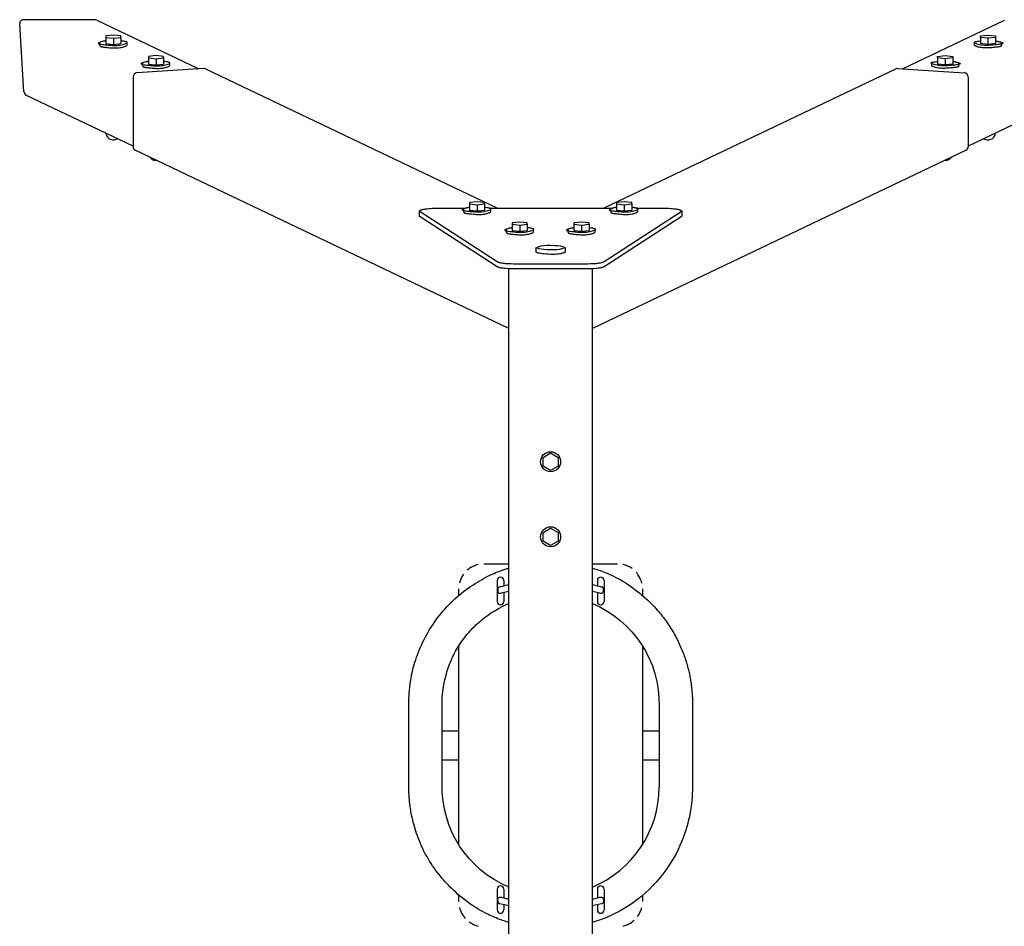
# Model space of a CAD drawing. Extents: x 3458 to 10914, y 4537 to 7248.
# Drawn here: x 6978 to 8158, y 5245 to 6332 of the extents above; entities that cross this region are included whole.
import ezdxf

# ---------------------------------------------------------------- set-up
doc = ezdxf.new("R2010")
doc.units = 0
doc.layers.add('PICOLOMINI', color=7, linetype='Continuous')

msp = doc.modelspace()

# ---------------------------------------------------------------- linework, layer by layer
at = {"layer": 'PICOLOMINI'}
for p, q in [((6983, 6245.9), (6977.9, 6327.2)), ((6982.9, 6332.3), (7068, 6332.3)), ((7070.5, 6331.7), (7192.6, 6273.4)), ((8035.6, 6273.4), (8157.8, 6331.7)), ((7090.1, 6313.6), (7081.1, 6312.7)), ((7081.1, 6312.7), (7081.1, 6310.9)), ((7099.2, 6312.7), (7090.1, 6313.6)), ((7099.2, 6310.9), (7099.2, 6312.7)), ((8129.1, 6312.7), (8138.2, 6313.6)), ((8129.1, 6310.9), (8129.1, 6312.7)), ((8138.2, 6313.6), (8147.2, 6312.7)), ((8147.2, 6312.7), (8147.2, 6310.9)), ((7074.1, 6301.5), (7074.1, 6304.4)), ((7081.1, 6310.9), (7081.1, 6303.5)), ((7081.1, 6310.9), (7090.1, 6310)), ((7081.1, 6303.5), (7090.1, 6302.6)), ((7090.1, 6310), (7099.2, 6310.9)), ((7090.1, 6310), (7090.1, 6302.6)), ((7090.1, 6302.6), (7099.2, 6303.5)), ((7099.2, 6310.9), (7099.2, 6303.5)), ((7106.1, 6304.4), (7106.1, 6301.5)), ((8122.2, 6301.5), (8122.2, 6304.4)), ((8129.1, 6310.9), (8129.1, 6303.5)), ((8138.2, 6310), (8129.1, 6310.9)), ((8138.2, 6302.6), (8129.1, 6303.5)), ((8147.2, 6310.9), (8138.2, 6310)), ((8138.2, 6310), (8138.2, 6302.6)), ((8147.2, 6303.5), (8138.2, 6302.6)), ((8147.2, 6310.9), (8147.2, 6303.5)), ((8154.2, 6304.4), (8154.2, 6301.5)), ((7141.3, 6289.2), (7132.3, 6288.3)), ((7150.4, 6288.3), (7141.3, 6289.2)), ((8077.9, 6288.3), (8087, 6289.2)), ((8087, 6289.2), (8096, 6288.3)), ((7125.3, 6277), (7125.3, 6280)), ((7132.3, 6288.3), (7132.3, 6286.5)), ((7132.3, 6286.5), (7132.3, 6279.1)), ((7132.3, 6286.5), (7141.3, 6285.5)), ((7132.3, 6279.1), (7141.3, 6278.2)), ((7141.3, 6285.5), (7150.4, 6286.5)), ((7141.3, 6285.5), (7141.3, 6278.2)), ((7141.3, 6278.2), (7150.4, 6279.1)), ((7150.4, 6286.5), (7150.4, 6288.3)), ((7150.4, 6286.5), (7150.4, 6279.1)), ((7157.3, 6279.9), (7157.3, 6277)), ((8071, 6277), (8071, 6279.9)), ((8077.9, 6286.5), (8077.9, 6288.3)), ((8077.9, 6286.5), (8077.9, 6279.1)), ((8087, 6285.5), (8077.9, 6286.5)), ((8087, 6278.2), (8077.9, 6279.1)), ((8096, 6286.5), (8087, 6285.5)), ((8087, 6285.5), (8087, 6278.2)), ((8096, 6279.1), (8087, 6278.2)), ((8096, 6288.3), (8096, 6286.5)), ((8096, 6286.5), (8096, 6279.1)), ((8103, 6280), (8103, 6277)), ((7198.3, 6273.8), (7118.5, 6268.7)), ((7200.5, 6273.4), (7550.6, 6106.2)), ((7677.6, 6106.2), (8027.8, 6273.4)), ((8029.9, 6273.8), (8109.8, 6268.7)), ((7113.8, 6263.5), (7113.8, 6179.8)), ((8114.5, 6263.5), (8114.5, 6179.8)), ((7113.8, 6180.6), (6986.2, 6241.4)), ((8242.1, 6241.4), (8114.5, 6180.6)), ((7564.1, 5961.8), (7116.3, 6175.6)), ((8111.9, 6175.6), (7664.1, 5961.8)), ((7526, 6114), (7516.9, 6113.1)), ((7516.9, 6113.1), (7516.9, 6111.3)), ((7535, 6113.1), (7526, 6114)), ((7535, 6111.3), (7535, 6113.1)), ((7702.3, 6114), (7693.2, 6113.1)), ((7693.2, 6113.1), (7693.2, 6111.3)), ((7711.3, 6113.1), (7702.3, 6114)), ((7711.3, 6111.3), (7711.3, 6113.1)), ((7456.9, 6096.8), (7456.9, 6102.7)), ((7510, 6101.9), (7510, 6104.8)), ((7516.9, 6111.3), (7516.9, 6103.9)), ((7516.9, 6111.3), (7526, 6110.4)), ((7516.9, 6103.9), (7526, 6103)), ((7526, 6110.4), (7535, 6111.3)), ((7526, 6110.4), (7526, 6103)), ((7526, 6103), (7535, 6103.9)), ((7535, 6111.3), (7535, 6103.9)), ((7539.9, 6106.2), (7688.3, 6106.2)), ((7542, 6104.8), (7542, 6101.9)), ((7686.3, 6101.9), (7686.3, 6104.8)), ((7693.2, 6111.3), (7693.2, 6103.9)), ((7693.2, 6111.3), (7702.3, 6110.4)), ((7693.2, 6103.9), (7702.3, 6103)), ((7702.3, 6110.4), (7711.3, 6111.3)), ((7702.3, 6110.4), (7702.3, 6103)), ((7702.3, 6103), (7711.3, 6103.9)), ((7711.3, 6111.3), (7711.3, 6103.9)), ((7718.3, 6104.8), (7718.3, 6101.9)), ((7771.3, 6102.7), (7771.3, 6096.8)), ((7577.2, 6089.6), (7568.1, 6088.7)), ((7568.1, 6088.7), (7568.1, 6086.9)), ((7586.2, 6088.7), (7577.2, 6089.6)), ((7586.2, 6086.9), (7586.2, 6088.7)), ((7651.1, 6089.6), (7642, 6088.7)), ((7642, 6088.7), (7642, 6086.9)), ((7660.1, 6088.7), (7651.1, 6089.6)), ((7660.1, 6086.9), (7660.1, 6088.7)), ((7561.2, 6077.4), (7561.2, 6080.4)), ((7568.1, 6086.9), (7568.1, 6079.5)), ((7568.1, 6086.9), (7577.2, 6086)), ((7568.1, 6079.5), (7577.2, 6078.6)), ((7577.2, 6086), (7586.2, 6086.9)), ((7577.2, 6086), (7577.2, 6078.6)), ((7577.2, 6078.6), (7586.2, 6079.5)), ((7586.2, 6086.9), (7586.2, 6079.5)), ((7593.2, 6080.3), (7593.2, 6077.4)), ((7635.1, 6077.4), (7635.1, 6080.4)), ((7642, 6086.9), (7642, 6079.5)), ((7642, 6086.9), (7651.1, 6086)), ((7642, 6079.5), (7651.1, 6078.6)), ((7651.1, 6086), (7660.1, 6086.9)), ((7651.1, 6086), (7651.1, 6078.6)), ((7651.1, 6078.6), (7660.1, 6079.5)), ((7660.1, 6086.9), (7660.1, 6079.5)), ((7667.1, 6080.3), (7667.1, 6077.4)), ((7596.6, 6054), (7596.6, 6058.9)), ((7631.6, 6058.9), (7631.6, 6054)), ((7564.1, 4890.9), (7564.1, 6033.5)), ((7664.1, 4890.9), (7664.1, 6033.5)), ((7605.1, 5807.4), (7614.1, 5812.7)), ((7605.1, 5797), (7605.1, 5807.4)), ((7614.1, 5812.7), (7623.2, 5807.4)), ((7623.2, 5807.4), (7623.2, 5797)), ((7614.1, 5791.8), (7605.1, 5797)), ((7623.2, 5797), (7614.1, 5791.8)), ((7605.1, 5717.4), (7614.1, 5722.7)), ((7614.1, 5722.7), (7623.2, 5717.4)), ((7605.1, 5707), (7605.1, 5717.4)), ((7623.2, 5717.4), (7623.2, 5707)), ((7614.1, 5701.8), (7605.1, 5707)), ((7623.2, 5707), (7614.1, 5701.8)), ((7534.1, 5679.7), (7564.1, 5679.7)), ((7664.1, 5679.7), (7694.1, 5679.7)), ((7550.1, 5659.7), (7550.1, 5634.7)), ((7553.2, 5652.3), (7564.1, 5654.8)), ((7558.1, 5659.7), (7558.1, 5653.4)), ((7664.1, 5654.8), (7675, 5652.3)), ((7670.1, 5659.7), (7670.1, 5653.4)), ((7678.1, 5659.7), (7678.1, 5634.7)), ((7504.1, 5641.8), (7504.1, 5649.7)), ((7564.1, 5646.6), (7555, 5644.5)), ((7558.1, 5645.2), (7558.1, 5634.7)), ((7673.2, 5644.5), (7664.1, 5646.6)), ((7670.1, 5645.2), (7670.1, 5634.7)), ((7724.1, 5649.7), (7724.1, 5641.8)), ((7504.1, 5342.9), (7504.1, 5581.5)), ((7724.1, 5581.5), (7724.1, 5342.9)), ((7484.1, 5479.7), (7504.1, 5479.7)), ((7724.1, 5479.7), (7744.1, 5479.7)), ((7484.1, 5444.7), (7504.1, 5444.7)), ((7724.1, 5444.7), (7744.1, 5444.7)), ((7550.1, 5289.7), (7550.1, 5264.7)), ((7558.1, 5289.7), (7558.1, 5279.2)), ((7670.1, 5289.7), (7670.1, 5279.2)), ((7678.1, 5289.7), (7678.1, 5264.7)), ((7504.1, 5274.7), (7504.1, 5282.6)), ((7555, 5279.9), (7564.1, 5277.8)), ((7664.1, 5277.8), (7673.2, 5279.9)), ((7724.1, 5282.6), (7724.1, 5274.7)), ((7564.1, 5269.6), (7553.2, 5272.1)), ((7558.1, 5271), (7558.1, 5264.7)), ((7675, 5272.1), (7664.1, 5269.6)), ((7670.1, 5271), (7670.1, 5264.7))]:
    msp.add_line(p, q, dxfattribs=at)
for points in [[(7081.1, 6306.7), (7080.7, 6306.7), (7080.3, 6306.6), (7079.9, 6306.6), (7079.4, 6306.5), (7078.9, 6306.4), (7078.3, 6306.3), (7077.7, 6306.1), (7076.9, 6305.9), (7076.1, 6305.7), (7075.2, 6305.5), (7074.3, 6305.2), (7073.5, 6304.9), (7072.8, 6304.6), (7072.3, 6304.3), (7072.1, 6304), (7072.2, 6303.7), (7072.6, 6303.4), (7073.4, 6303.2), (7074.4, 6303), (7075.7, 6302.8), (7077.1, 6302.6), (7078.7, 6302.4), (7080.4, 6302.2), (7082.1, 6302)], [(7074.1, 6301.5), (7074.1, 6301.3), (7074.1, 6301.1), (7074.2, 6300.9), (7074.3, 6300.7), (7074.4, 6300.5), (7074.7, 6300.3), (7075, 6300.2), (7075.4, 6300), (7076, 6299.9), (7076.7, 6299.7), (7077.4, 6299.6), (7078.3, 6299.5), (7079.2, 6299.4), (7080.1, 6299.3), (7081.1, 6299.2), (7082.1, 6299.1)], [(7082.1, 6302), (7083.8, 6301.9), (7085.6, 6301.7), (7087.3, 6301.6), (7089.1, 6301.5), (7090.8, 6301.4), (7092.6, 6301.4), (7094.4, 6301.5), (7096.2, 6301.6), (7098, 6301.9), (7099.8, 6302.2), (7101.6, 6302.6), (7103.1, 6303), (7104.5, 6303.5), (7105.6, 6303.9), (7106.4, 6304.3), (7106.8, 6304.7), (7106.8, 6305.1), (7106.4, 6305.4), (7105.7, 6305.7), (7104.7, 6305.9), (7103.5, 6306.2), (7102.1, 6306.4), (7100.7, 6306.5), (7099.2, 6306.7)], [(7082.1, 6299.1), (7083.8, 6298.9), (7085.6, 6298.7), (7087.3, 6298.6), (7089, 6298.5), (7090.6, 6298.4), (7092.2, 6298.4), (7093.8, 6298.4), (7095.3, 6298.4), (7096.8, 6298.6), (7098.2, 6298.8), (7099.5, 6299), (7100.7, 6299.3), (7101.9, 6299.5), (7102.8, 6299.8), (7103.7, 6300.1), (7104.4, 6300.4), (7105, 6300.6), (7105.4, 6300.8), (7105.7, 6300.9), (7105.9, 6301.1), (7106, 6301.2), (7106.1, 6301.3), (7106.1, 6301.4), (7106.1, 6301.5)], [(8146.2, 6302), (8144.4, 6301.9), (8142.7, 6301.7), (8141, 6301.6), (8139.2, 6301.5), (8137.4, 6301.4), (8135.7, 6301.4), (8133.9, 6301.5), (8132.1, 6301.6), (8130.2, 6301.9), (8128.4, 6302.2), (8126.7, 6302.6), (8125.2, 6303), (8123.8, 6303.5), (8122.7, 6303.9), (8121.9, 6304.3), (8121.5, 6304.7), (8121.5, 6305.1), (8121.9, 6305.4), (8122.6, 6305.7), (8123.6, 6305.9), (8124.8, 6306.2), (8126.1, 6306.4), (8127.6, 6306.5), (8129.1, 6306.7)], [(8146.2, 6299.1), (8144.4, 6298.9), (8142.7, 6298.7), (8141, 6298.6), (8139.3, 6298.5), (8137.7, 6298.4), (8136, 6298.4), (8134.5, 6298.4), (8132.9, 6298.4), (8131.5, 6298.6), (8130.1, 6298.8), (8128.7, 6299), (8127.5, 6299.3), (8126.4, 6299.5), (8125.4, 6299.8), (8124.6, 6300.1), (8123.9, 6300.4), (8123.3, 6300.6), (8122.9, 6300.8), (8122.6, 6300.9), (8122.4, 6301.1), (8122.3, 6301.2), (8122.2, 6301.3), (8122.2, 6301.4), (8122.2, 6301.5)], [(8147.2, 6306.7), (8147.6, 6306.7), (8148, 6306.6), (8148.4, 6306.6), (8148.9, 6306.5), (8149.4, 6306.4), (8149.9, 6306.3), (8150.6, 6306.1), (8151.3, 6305.9), (8152.2, 6305.7), (8153.1, 6305.5), (8154, 6305.2), (8154.8, 6304.9), (8155.4, 6304.6), (8155.9, 6304.3), (8156.2, 6304), (8156.1, 6303.7), (8155.6, 6303.4), (8154.9, 6303.2), (8153.9, 6303), (8152.6, 6302.8), (8151.2, 6302.6), (8149.6, 6302.4), (8147.9, 6302.2), (8146.2, 6302)], [(8154.2, 6301.5), (8154.2, 6301.3), (8154.1, 6301.1), (8154.1, 6300.9), (8154, 6300.7), (8153.8, 6300.5), (8153.6, 6300.3), (8153.3, 6300.2), (8152.8, 6300), (8152.3, 6299.9), (8151.6, 6299.7), (8150.8, 6299.6), (8150, 6299.5), (8149.1, 6299.4), (8148.1, 6299.3), (8147.2, 6299.2), (8146.2, 6299.1)], [(7132.3, 6282.3), (7131.9, 6282.2), (7131.5, 6282.2), (7131.1, 6282.1), (7130.6, 6282), (7130.1, 6281.9), (7129.5, 6281.8), (7128.9, 6281.7), (7128.1, 6281.5), (7127.3, 6281.3), (7126.4, 6281), (7125.5, 6280.7), (7124.7, 6280.4), (7124, 6280.1), (7123.6, 6279.8), (7123.3, 6279.5), (7123.4, 6279.2), (7123.8, 6279), (7124.6, 6278.7), (7125.6, 6278.5), (7126.9, 6278.3), (7128.3, 6278.1), (7129.9, 6277.9), (7131.6, 6277.7), (7133.3, 6277.6)], [(7125.3, 6277), (7125.3, 6276.8), (7125.3, 6276.6), (7125.4, 6276.4), (7125.5, 6276.2), (7125.6, 6276.1), (7125.9, 6275.9), (7126.2, 6275.7), (7126.6, 6275.6), (7127.2, 6275.4), (7127.9, 6275.3), (7128.6, 6275.1), (7129.5, 6275), (7130.4, 6274.9), (7131.3, 6274.8), (7132.3, 6274.7), (7133.3, 6274.6)], [(7133.3, 6277.6), (7135, 6277.4), (7136.8, 6277.2), (7138.5, 6277.1), (7140.3, 6277), (7142, 6276.9), (7143.8, 6277), (7145.6, 6277), (7147.4, 6277.2), (7149.3, 6277.4), (7151.1, 6277.8), (7152.8, 6278.1), (7154.3, 6278.6), (7155.7, 6279), (7156.8, 6279.4), (7157.6, 6279.9), (7158, 6280.3), (7158, 6280.6), (7157.6, 6281), (7156.9, 6281.2), (7155.9, 6281.5), (7154.7, 6281.7), (7153.3, 6281.9), (7151.9, 6282.1), (7150.4, 6282.3)], [(7133.3, 6274.6), (7135, 6274.4), (7136.8, 6274.3), (7138.5, 6274.1), (7140.2, 6274), (7141.8, 6273.9), (7143.4, 6273.9), (7145, 6273.9), (7146.5, 6274), (7148, 6274.1), (7149.4, 6274.3), (7150.7, 6274.5), (7151.9, 6274.8), (7153.1, 6275.1), (7154, 6275.4), (7154.9, 6275.6), (7155.6, 6275.9), (7156.2, 6276.1), (7156.6, 6276.3), (7156.9, 6276.5), (7157.1, 6276.6), (7157.2, 6276.7), (7157.3, 6276.8), (7157.3, 6276.9), (7157.3, 6277)], [(8095, 6277.6), (8093.2, 6277.4), (8091.5, 6277.2), (8089.8, 6277.1), (8088, 6277), (8086.2, 6276.9), (8084.5, 6277), (8082.7, 6277), (8080.8, 6277.2), (8079, 6277.4), (8077.2, 6277.8), (8075.5, 6278.1), (8073.9, 6278.6), (8072.6, 6279), (8071.5, 6279.4), (8070.7, 6279.9), (8070.3, 6280.3), (8070.3, 6280.6), (8070.7, 6281), (8071.4, 6281.2), (8072.4, 6281.5), (8073.6, 6281.7), (8074.9, 6281.9), (8076.4, 6282.1), (8077.9, 6282.3)], [(8095, 6274.6), (8093.2, 6274.4), (8091.5, 6274.3), (8089.8, 6274.1), (8088.1, 6274), (8086.5, 6273.9), (8084.8, 6273.9), (8083.3, 6273.9), (8081.7, 6274), (8080.3, 6274.1), (8078.9, 6274.3), (8077.5, 6274.5), (8076.3, 6274.8), (8075.2, 6275.1), (8074.2, 6275.4), (8073.4, 6275.6), (8072.7, 6275.9), (8072.1, 6276.1), (8071.7, 6276.3), (8071.4, 6276.5), (8071.2, 6276.6), (8071, 6276.7), (8071, 6276.8), (8071, 6276.9), (8071, 6277)], [(8096, 6282.3), (8096.4, 6282.2), (8096.8, 6282.2), (8097.2, 6282.1), (8097.6, 6282), (8098.2, 6281.9), (8098.7, 6281.8), (8099.4, 6281.7), (8100.1, 6281.5), (8101, 6281.3), (8101.9, 6281), (8102.8, 6280.7), (8103.6, 6280.4), (8104.2, 6280.1), (8104.7, 6279.8), (8104.9, 6279.5), (8104.9, 6279.2), (8104.4, 6279), (8103.7, 6278.7), (8102.7, 6278.5), (8101.4, 6278.3), (8099.9, 6278.1), (8098.4, 6277.9), (8096.7, 6277.7), (8095, 6277.6)], [(8103, 6277), (8103, 6276.8), (8102.9, 6276.6), (8102.9, 6276.4), (8102.8, 6276.2), (8102.6, 6276.1), (8102.4, 6275.9), (8102.1, 6275.7), (8101.6, 6275.6), (8101.1, 6275.4), (8100.4, 6275.3), (8099.6, 6275.1), (8098.8, 6275), (8097.9, 6274.9), (8096.9, 6274.8), (8096, 6274.7), (8095, 6274.6)], [(7550.2, 6041.8), (7457.6, 6101.8), (7457.5, 6101.8), (7457.5, 6101.9), (7457.4, 6101.9), (7457.3, 6102), (7457.3, 6102), (7457.3, 6102), (7457.3, 6102.1), (7457.2, 6102.1), (7457.2, 6102.1), (7457.2, 6102.1), (7457.2, 6102.2), (7457.1, 6102.2), (7457.1, 6102.2), (7457.1, 6102.2), (7457.1, 6102.3), (7457.1, 6102.3), (7457, 6102.3), (7457, 6102.3), (7457, 6102.4), (7457, 6102.4), (7457, 6102.4), (7457, 6102.4), (7457, 6102.5), (7457, 6102.5), (7457, 6102.5), (7457, 6102.5), (7456.9, 6102.5), (7456.9, 6102.5), (7456.9, 6102.5), (7456.9, 6102.5), (7456.9, 6102.5), (7456.9, 6102.6), (7456.9, 6102.6), (7456.9, 6102.6), (7456.9, 6102.6), (7456.9, 6102.6), (7456.9, 6102.6), (7456.9, 6102.6), (7456.9, 6102.6), (7456.9, 6102.7), (7456.9, 6102.7), (7456.9, 6102.7), (7456.9, 6102.7), (7456.9, 6102.7), (7456.9, 6102.7), (7456.9, 6102.7), (7456.9, 6102.7), (7456.9, 6102.8), (7456.9, 6102.8), (7456.9, 6102.8), (7456.9, 6102.8), (7456.9, 6102.8), (7456.9, 6102.8), (7456.9, 6102.8), (7456.9, 6102.9), (7456.9, 6102.9), (7456.9, 6102.9), (7456.9, 6102.9), (7456.9, 6102.9), (7457, 6102.9), (7457, 6102.9), (7457, 6102.9), (7457, 6103), (7457, 6103), (7457, 6103), (7457, 6103), (7457, 6103), (7457, 6103.1), (7457, 6103.1), (7457, 6103.1), (7457.1, 6103.1), (7457.1, 6103.2), (7457.1, 6103.2), (7457.1, 6103.2), (7457.1, 6103.2), (7457.2, 6103.3), (7457.2, 6103.3), (7457.2, 6103.3), (7457.2, 6103.3), (7457.3, 6103.4), (7457.3, 6103.4), (7457.3, 6103.4), (7457.4, 6103.4), (7457.4, 6103.5), (7457.5, 6103.5), (7457.6, 6103.6), (7457.6, 6103.6), (7457.7, 6103.7), (7457.8, 6103.7), (7457.9, 6103.8), (7458, 6103.8), (7458.1, 6103.9), (7458.3, 6104), (7458.5, 6104.1), (7458.7, 6104.1), (7459, 6104.2), (7459.2, 6104.3), (7459.5, 6104.4), (7459.8, 6104.5), (7460.4, 6104.7), (7461, 6104.8), (7461.7, 6105), (7462.5, 6105.1), (7463.3, 6105.2), (7464.2, 6105.4), (7466, 6105.6), (7468.1, 6105.8), (7470.2, 6106), (7472.4, 6106.1), (7474.7, 6106.2), (7476.9, 6106.2), (7512.1, 6106.2)], [(7516.9, 6107.1), (7516.6, 6107.1), (7516.2, 6107), (7515.8, 6106.9), (7515.3, 6106.9), (7514.8, 6106.8), (7514.2, 6106.7), (7513.6, 6106.5), (7512.8, 6106.3), (7512, 6106.1), (7511.1, 6105.8), (7510.2, 6105.5), (7509.4, 6105.2), (7508.7, 6104.9), (7508.2, 6104.6), (7508, 6104.3), (7508.1, 6104.1), (7508.5, 6103.8), (7509.3, 6103.6), (7510.3, 6103.3), (7511.6, 6103.1), (7513, 6102.9), (7514.6, 6102.8), (7516.3, 6102.6), (7518, 6102.4)], [(7510, 6101.9), (7510, 6101.7), (7510, 6101.5), (7510.1, 6101.3), (7510.2, 6101.1), (7510.3, 6100.9), (7510.6, 6100.7), (7510.9, 6100.5), (7511.3, 6100.4), (7511.9, 6100.2), (7512.6, 6100.1), (7513.3, 6100), (7514.2, 6099.9), (7515.1, 6099.8), (7516, 6099.7), (7517, 6099.5), (7518, 6099.4)], [(7518, 6102.4), (7519.7, 6102.2), (7521.5, 6102.1), (7523.2, 6101.9), (7525, 6101.8), (7526.7, 6101.8), (7528.5, 6101.8), (7530.3, 6101.9), (7532.1, 6102), (7533.9, 6102.3), (7535.7, 6102.6), (7537.4, 6103), (7539, 6103.4), (7540.4, 6103.8), (7541.5, 6104.3), (7542.2, 6104.7), (7542.6, 6105.1), (7542.6, 6105.5), (7542.3, 6105.8), (7541.5, 6106.1), (7540.6, 6106.3), (7539.4, 6106.5), (7538, 6106.7), (7536.6, 6106.9), (7535, 6107.1)], [(7518, 6099.4), (7519.7, 6099.3), (7521.4, 6099.1), (7523.2, 6099), (7524.8, 6098.8), (7526.5, 6098.8), (7528.1, 6098.7), (7529.7, 6098.7), (7531.2, 6098.8), (7532.7, 6098.9), (7534.1, 6099.1), (7535.4, 6099.4), (7536.6, 6099.6), (7537.7, 6099.9), (7538.7, 6100.2), (7539.6, 6100.5), (7540.3, 6100.7), (7540.9, 6100.9), (7541.3, 6101.1), (7541.6, 6101.3), (7541.8, 6101.4), (7541.9, 6101.6), (7542, 6101.7), (7542, 6101.8), (7542, 6101.9)], [(7716.2, 6106.2), (7751.3, 6106.2), (7753.6, 6106.1), (7755.8, 6106.1), (7758, 6106), (7760.2, 6105.8), (7762.2, 6105.6), (7764.1, 6105.4), (7764.9, 6105.2), (7765.8, 6105.1), (7766.5, 6105), (7767.2, 6104.8), (7767.9, 6104.7), (7768.5, 6104.5), (7768.8, 6104.4), (7769, 6104.3), (7769.3, 6104.2), (7769.5, 6104.1), (7769.8, 6104), (7770, 6104), (7770.2, 6103.9), (7770.3, 6103.8), (7770.4, 6103.8), (7770.5, 6103.7), (7770.5, 6103.7), (7770.6, 6103.6), (7770.7, 6103.6), (7770.8, 6103.5), (7770.8, 6103.5), (7770.9, 6103.4), (7770.9, 6103.4), (7771, 6103.4), (7771, 6103.4), (7771, 6103.3), (7771, 6103.3), (7771.1, 6103.3), (7771.1, 6103.3), (7771.1, 6103.2), (7771.1, 6103.2), (7771.2, 6103.2), (7771.2, 6103.2), (7771.2, 6103.1), (7771.2, 6103.1), (7771.2, 6103.1), (7771.2, 6103.1), (7771.3, 6103), (7771.3, 6103), (7771.3, 6103), (7771.3, 6103), (7771.3, 6102.9), (7771.3, 6102.9), (7771.3, 6102.9), (7771.3, 6102.9), (7771.3, 6102.9), (7771.3, 6102.9), (7771.3, 6102.9), (7771.3, 6102.9), (7771.3, 6102.8), (7771.3, 6102.8), (7771.3, 6102.8), (7771.3, 6102.8), (7771.3, 6102.8), (7771.3, 6102.8), (7771.3, 6102.8), (7771.3, 6102.8), (7771.3, 6102.7), (7771.3, 6102.7), (7771.3, 6102.7), (7771.3, 6102.7), (7771.3, 6102.7), (7771.3, 6102.7), (7771.3, 6102.7), (7771.3, 6102.7), (7771.3, 6102.6), (7771.3, 6102.6), (7771.3, 6102.6), (7771.3, 6102.6), (7771.3, 6102.6), (7771.3, 6102.6), (7771.3, 6102.6), (7771.3, 6102.6), (7771.3, 6102.5), (7771.3, 6102.5), (7771.3, 6102.5), (7771.3, 6102.5), (7771.3, 6102.5), (7771.3, 6102.5), (7771.3, 6102.5), (7771.3, 6102.5), (7771.3, 6102.4), (7771.3, 6102.4), (7771.3, 6102.4), (7771.3, 6102.4), (7771.2, 6102.4), (7771.2, 6102.3), (7771.2, 6102.3), (7771.2, 6102.3), (7771.2, 6102.3), (7771.2, 6102.2), (7771.1, 6102.2), (7771.1, 6102.2), (7771.1, 6102.2), (7771.1, 6102.1), (7771.1, 6102.1), (7771, 6102.1), (7771, 6102.1), (7771, 6102), (7771, 6102), (7770.9, 6102), (7770.9, 6101.9), (7770.8, 6101.9), (7770.7, 6101.8), (7770.7, 6101.8), (7678.1, 6041.8), (7678, 6041.8), (7677.9, 6041.7), (7677.8, 6041.6), (7677.7, 6041.6), (7677.5, 6041.5), (7677.4, 6041.4), (7677.2, 6041.4), (7677.1, 6041.3), (7676.7, 6041.2), (7676.4, 6041.1), (7676, 6040.9), (7675.5, 6040.8), (7675.1, 6040.7), (7674.6, 6040.6), (7673.5, 6040.4), (7672.3, 6040.1), (7671, 6040), (7669.6, 6039.8), (7668.1, 6039.6), (7665, 6039.4), (7661.9, 6039.3), (7658.8, 6039.2), (7569.5, 6039.2), (7566.4, 6039.3), (7563.2, 6039.4), (7560.1, 6039.6), (7558.7, 6039.8), (7557.3, 6040), (7556, 6040.1), (7554.8, 6040.4), (7553.7, 6040.6), (7553.2, 6040.7), (7552.7, 6040.8), (7552.3, 6040.9), (7551.9, 6041.1), (7551.5, 6041.2), (7551.2, 6041.3), (7551, 6041.4), (7550.9, 6041.4), (7550.7, 6041.5), (7550.6, 6041.6), (7550.5, 6041.6), (7550.4, 6041.7), (7550.3, 6041.8), (7550.2, 6041.8)], [(7693.2, 6107.1), (7692.9, 6107.1), (7692.5, 6107), (7692, 6106.9), (7691.6, 6106.9), (7691.1, 6106.8), (7690.5, 6106.7), (7689.8, 6106.5), (7689.1, 6106.3), (7688.3, 6106.1), (7687.4, 6105.8), (7686.5, 6105.5), (7685.7, 6105.2), (7685, 6104.9), (7684.5, 6104.6), (7684.3, 6104.3), (7684.4, 6104.1), (7684.8, 6103.8), (7685.5, 6103.6), (7686.6, 6103.3), (7687.8, 6103.1), (7689.3, 6102.9), (7690.9, 6102.8), (7692.6, 6102.6), (7694.3, 6102.4)], [(7686.3, 6101.9), (7686.3, 6101.7), (7686.3, 6101.5), (7686.3, 6101.3), (7686.4, 6101.1), (7686.6, 6100.9), (7686.8, 6100.7), (7687.2, 6100.5), (7687.6, 6100.4), (7688.2, 6100.2), (7688.8, 6100.1), (7689.6, 6100), (7690.4, 6099.9), (7691.3, 6099.8), (7692.3, 6099.7), (7693.3, 6099.5), (7694.3, 6099.4)], [(7694.3, 6102.4), (7696, 6102.2), (7697.7, 6102.1), (7699.5, 6101.9), (7701.2, 6101.8), (7703, 6101.8), (7704.8, 6101.8), (7706.6, 6101.9), (7708.4, 6102), (7710.2, 6102.3), (7712, 6102.6), (7713.7, 6103), (7715.3, 6103.4), (7716.6, 6103.8), (7717.7, 6104.3), (7718.5, 6104.7), (7718.9, 6105.1), (7718.9, 6105.5), (7718.5, 6105.8), (7717.8, 6106.1), (7716.9, 6106.3), (7715.7, 6106.5), (7714.3, 6106.7), (7712.8, 6106.9), (7711.3, 6107.1)], [(7694.3, 6099.4), (7696, 6099.3), (7697.7, 6099.1), (7699.4, 6099), (7701.1, 6098.8), (7702.8, 6098.8), (7704.4, 6098.7), (7706, 6098.7), (7707.5, 6098.8), (7709, 6098.9), (7710.4, 6099.1), (7711.7, 6099.4), (7712.9, 6099.6), (7714, 6099.9), (7715, 6100.2), (7715.9, 6100.5), (7716.6, 6100.7), (7717.1, 6100.9), (7717.6, 6101.1), (7717.9, 6101.3), (7718.1, 6101.4), (7718.2, 6101.6), (7718.2, 6101.7), (7718.3, 6101.8), (7718.3, 6101.9)], [(7568.1, 6082.7), (7567.8, 6082.6), (7567.4, 6082.6), (7567, 6082.5), (7566.5, 6082.4), (7566, 6082.3), (7565.4, 6082.2), (7564.8, 6082.1), (7564, 6081.9), (7563.2, 6081.7), (7562.3, 6081.4), (7561.4, 6081.1), (7560.6, 6080.8), (7559.9, 6080.5), (7559.4, 6080.2), (7559.2, 6079.9), (7559.3, 6079.6), (7559.7, 6079.4), (7560.5, 6079.1), (7561.5, 6078.9), (7562.8, 6078.7), (7564.2, 6078.5), (7565.8, 6078.3), (7567.5, 6078.1), (7569.2, 6078)], [(7561.2, 6077.4), (7561.2, 6077.2), (7561.2, 6077), (7561.3, 6076.8), (7561.4, 6076.6), (7561.5, 6076.5), (7561.8, 6076.3), (7562.1, 6076.1), (7562.5, 6076), (7563.1, 6075.8), (7563.8, 6075.7), (7564.5, 6075.6), (7565.4, 6075.4), (7566.3, 6075.3), (7567.2, 6075.2), (7568.2, 6075.1), (7569.2, 6075)], [(7569.2, 6078), (7570.9, 6077.8), (7572.7, 6077.6), (7574.4, 6077.5), (7576.2, 6077.4), (7577.9, 6077.3), (7579.7, 6077.4), (7581.5, 6077.4), (7583.3, 6077.6), (7585.1, 6077.8), (7586.9, 6078.2), (7588.7, 6078.5), (7590.2, 6079), (7591.6, 6079.4), (7592.7, 6079.9), (7593.4, 6080.3), (7593.9, 6080.7), (7593.8, 6081), (7593.5, 6081.4), (7592.8, 6081.6), (7591.8, 6081.9), (7590.6, 6082.1), (7589.2, 6082.3), (7587.8, 6082.5), (7586.2, 6082.7)], [(7569.2, 6075), (7570.9, 6074.8), (7572.7, 6074.7), (7574.4, 6074.5), (7576.1, 6074.4), (7577.7, 6074.3), (7579.3, 6074.3), (7580.9, 6074.3), (7582.4, 6074.4), (7583.9, 6074.5), (7585.3, 6074.7), (7586.6, 6074.9), (7587.8, 6075.2), (7588.9, 6075.5), (7589.9, 6075.8), (7590.8, 6076), (7591.5, 6076.3), (7592.1, 6076.5), (7592.5, 6076.7), (7592.8, 6076.9), (7593, 6077), (7593.1, 6077.1), (7593.2, 6077.2), (7593.2, 6077.3), (7593.2, 6077.4)], [(7642, 6082.7), (7641.6, 6082.6), (7641.3, 6082.6), (7640.8, 6082.5), (7640.4, 6082.4), (7639.9, 6082.3), (7639.3, 6082.2), (7638.6, 6082.1), (7637.9, 6081.9), (7637, 6081.7), (7636.2, 6081.4), (7635.3, 6081.1), (7634.5, 6080.8), (7633.8, 6080.5), (7633.3, 6080.2), (7633.1, 6079.9), (7633.2, 6079.6), (7633.6, 6079.4), (7634.3, 6079.1), (7635.4, 6078.9), (7636.6, 6078.7), (7638.1, 6078.5), (7639.7, 6078.3), (7641.3, 6078.1), (7643.1, 6078)], [(7635.1, 6077.4), (7635.1, 6077.2), (7635.1, 6077), (7635.1, 6076.8), (7635.2, 6076.6), (7635.4, 6076.5), (7635.6, 6076.3), (7636, 6076.1), (7636.4, 6076), (7637, 6075.8), (7637.6, 6075.7), (7638.4, 6075.6), (7639.2, 6075.4), (7640.1, 6075.3), (7641.1, 6075.2), (7642.1, 6075.1), (7643.1, 6075)], [(7643.1, 6078), (7644.8, 6077.8), (7646.5, 6077.6), (7648.3, 6077.5), (7650, 6077.4), (7651.8, 6077.3), (7653.6, 6077.4), (7655.4, 6077.4), (7657.2, 6077.6), (7659, 6077.8), (7660.8, 6078.2), (7662.5, 6078.5), (7664.1, 6079), (7665.4, 6079.4), (7666.5, 6079.9), (7667.3, 6080.3), (7667.7, 6080.7), (7667.7, 6081), (7667.3, 6081.4), (7666.6, 6081.6), (7665.6, 6081.9), (7664.5, 6082.1), (7663.1, 6082.3), (7661.6, 6082.5), (7660.1, 6082.7)], [(7643.1, 6075), (7644.8, 6074.8), (7646.5, 6074.7), (7648.2, 6074.5), (7649.9, 6074.4), (7651.6, 6074.3), (7653.2, 6074.3), (7654.8, 6074.3), (7656.3, 6074.4), (7657.8, 6074.5), (7659.2, 6074.7), (7660.5, 6074.9), (7661.7, 6075.2), (7662.8, 6075.5), (7663.8, 6075.8), (7664.7, 6076), (7665.4, 6076.3), (7665.9, 6076.5), (7666.4, 6076.7), (7666.7, 6076.9), (7666.9, 6077), (7667, 6077.1), (7667, 6077.2), (7667.1, 6077.3), (7667.1, 6077.4)], [(7629.3, 6052.5), (7628.2, 6052.2), (7627.1, 6051.8), (7625.9, 6051.5), (7624.6, 6051.3), (7623.2, 6051), (7621.7, 6050.9), (7619.9, 6050.7), (7618, 6050.7), (7615.9, 6050.7), (7613.6, 6050.8), (7611.2, 6051), (7608.8, 6051.1), (7606.4, 6051.4), (7604.3, 6051.6), (7602.3, 6051.9), (7600.6, 6052.1), (7599.3, 6052.4), (7598.3, 6052.6), (7597.6, 6052.9), (7597.1, 6053.1), (7596.8, 6053.3), (7596.7, 6053.6), (7596.6, 6053.8), (7596.6, 6054)], [(7631.6, 6054), (7631.6, 6053.9), (7631.6, 6053.8), (7631.6, 6053.7), (7631.6, 6053.6), (7631.5, 6053.5), (7631.5, 6053.4), (7631.4, 6053.3), (7631.2, 6053.2), (7631.1, 6053.1), (7630.9, 6053), (7630.7, 6052.9), (7630.4, 6052.8), (7630.1, 6052.8), (7629.9, 6052.7), (7629.6, 6052.6), (7629.3, 6052.5)], [(7564.1, 5249.7), (7562.7, 5250.2), (7561.3, 5250.6), (7559.8, 5251.1), (7558.2, 5251.6), (7556.6, 5252.2), (7554.9, 5252.8), (7553, 5253.4), (7551, 5254.2), (7548.8, 5255.1), (7546.4, 5256), (7544, 5257.1), (7541.4, 5258.2), (7538.7, 5259.5), (7535.9, 5260.9), (7533.1, 5262.4), (7530.2, 5264), (7527.3, 5265.7), (7524.4, 5267.5), (7521.5, 5269.4), (7518.6, 5271.4), (7515.7, 5273.4), (7512.9, 5275.5), (7510.2, 5277.6), (7507.6, 5279.7), (7505.1, 5281.8), (7502.7, 5283.8), (7500.4, 5285.9), (7498.1, 5288), (7496, 5290.1), (7493.9, 5292.2), (7491.8, 5294.3), (7489.8, 5296.5), (7487.8, 5298.6), (7485.8, 5300.8), (7483.9, 5303), (7482, 5305.3), (7480.1, 5307.7), (7478.2, 5310.1), (7476.3, 5312.6), (7474.5, 5315.2), (7472.6, 5317.8), (7470.8, 5320.6), (7469, 5323.4), (7467.3, 5326.3), (7465.6, 5329.2), (7463.9, 5332.2), (7462.3, 5335.3), (7460.8, 5338.3), (7459.4, 5341.4), (7458.1, 5344.4), (7456.8, 5347.5), (7455.6, 5350.5), (7454.5, 5353.5), (7453.5, 5356.4), (7452.6, 5359.3), (7451.7, 5362.1), (7450.9, 5364.8), (7450.2, 5367.4), (7449.5, 5369.9), (7448.9, 5372.3), (7448.4, 5374.5), (7447.9, 5376.7), (7447.5, 5378.8), (7447.1, 5380.8), (7446.7, 5382.7), (7446.4, 5384.5), (7446.1, 5386.2), (7445.9, 5387.8), (7445.7, 5389.4), (7445.5, 5390.9), (7445.3, 5392.3), (7445.1, 5393.7), (7445, 5395.1), (7444.9, 5396.4), (7444.8, 5397.7), (7444.7, 5398.9), (7444.6, 5400.1), (7444.5, 5401.2), (7444.4, 5402.3), (7444.4, 5403.3), (7444.3, 5404.2), (7444.3, 5405.1), (7444.2, 5405.9), (7444.2, 5406.6), (7444.2, 5407.3), (7444.2, 5408), (7444.2, 5408.6), (7444.2, 5409.2), (7444.2, 5409.7), (7444.1, 5410.2), (7444.1, 5410.7), (7444.1, 5411.2), (7444.1, 5411.6), (7444.1, 5412), (7444.1, 5412.4), (7444.1, 5412.8), (7444.1, 5413.1), (7444.1, 5413.4), (7444.1, 5413.6), (7444.1, 5413.9), (7444.1, 5414.2), (7444.1, 5414.4), (7444.1, 5414.7), (7444.1, 5415), (7444.1, 5415.4), (7444.1, 5415.8), (7444.1, 5416.3), (7444.1, 5416.9), (7444.1, 5417.8), (7444.1, 5418.9), (7444.1, 5420.3), (7444.1, 5422.1), (7444.1, 5424.2), (7444.1, 5426.7), (7444.1, 5429.4), (7444.1, 5432.4), (7444.1, 5435.6), (7444.1, 5439), (7444.1, 5442.4), (7444.1, 5446), (7444.1, 5449.6), (7444.1, 5453.2), (7444.1, 5456.8), (7444.1, 5460.5), (7444.1, 5464.1), (7444.1, 5467.8), (7444.1, 5471.4), (7444.1, 5475.1), (7444.1, 5478.7), (7444.1, 5482.2), (7444.1, 5485.7), (7444.1, 5488.9), (7444.1, 5492), (7444.1, 5494.9), (7444.1, 5497.4), (7444.1, 5499.7), (7444.1, 5501.5), (7444.1, 5503.1), (7444.1, 5504.3), (7444.1, 5505.3), (7444.1, 5506.1), (7444.1, 5506.7), (7444.1, 5507.3), (7444.1, 5507.7), (7444.1, 5508.2), (7444.1, 5508.6), (7444.1, 5509), (7444.1, 5509.4), (7444.1, 5509.7), (7444.1, 5510.1), (7444.1, 5510.5), (7444.1, 5510.9), (7444.1, 5511.3), (7444.1, 5511.7), (7444.1, 5512.1), (7444.1, 5512.5), (7444.1, 5512.9), (7444.1, 5513.4), (7444.1, 5513.8), (7444.2, 5514.3), (7444.2, 5514.8), (7444.2, 5515.3), (7444.2, 5515.9), (7444.2, 5516.4), (7444.2, 5517.1), (7444.2, 5517.7), (7444.3, 5518.4), (7444.3, 5519.2), (7444.3, 5520), (7444.4, 5520.8), (7444.4, 5521.8), (7444.5, 5522.8), (7444.5, 5523.9), (7444.6, 5525.1), (7444.7, 5526.4), (7444.9, 5527.8), (7445, 5529.3), (7445.2, 5530.9), (7445.4, 5532.7), (7445.6, 5534.6), (7445.9, 5536.6), (7446.2, 5538.6), (7446.5, 5540.8), (7446.9, 5543.2), (7447.4, 5545.6), (7447.9, 5548.1), (7448.5, 5550.7), (7449.1, 5553.3), (7449.8, 5556.1), (7450.6, 5558.9), (7451.5, 5561.8), (7452.4, 5564.7), (7453.4, 5567.7), (7454.5, 5570.7), (7455.6, 5573.8), (7456.9, 5576.9), (7458.2, 5579.9), (7459.6, 5583), (7461, 5586.1), (7462.5, 5589.1), (7464.1, 5592.1), (7465.7, 5595.1), (7467.4, 5598), (7469.1, 5601), (7470.9, 5603.8), (7472.8, 5606.7), (7474.7, 5609.5), (7476.7, 5612.3), (7478.7, 5615), (7480.8, 5617.7), (7482.9, 5620.3), (7485.1, 5622.9), (7487.4, 5625.5), (7489.7, 5628), (7492, 5630.4), (7494.4, 5632.9), (7496.8, 5635.2), (7499.3, 5637.6), (7501.8, 5639.8), (7504.4, 5642.1), (7507, 5644.2), (7509.7, 5646.4), (7512.4, 5648.4), (7515.2, 5650.4), (7518, 5652.4), (7520.8, 5654.3), (7523.6, 5656.1), (7526.4, 5657.9), (7529.2, 5659.5), (7532, 5661.1), (7534.6, 5662.6), (7537.2, 5664), (7539.7, 5665.2), (7542.1, 5666.4), (7544.4, 5667.4), (7546.5, 5668.3), (7548.6, 5669.2), (7550.5, 5670), (7552.3, 5670.7), (7554, 5671.3), (7555.5, 5671.9), (7557, 5672.4), (7558.3, 5672.8), (7559.6, 5673.2), (7560.8, 5673.6), (7561.9, 5674), (7563, 5674.3), (7564.1, 5674.7)], [(7664.1, 5674.7), (7665.6, 5674.2), (7667, 5673.8), (7668.5, 5673.3), (7670, 5672.8), (7671.7, 5672.3), (7673.4, 5671.6), (7675.3, 5671), (7677.3, 5670.2), (7679.5, 5669.3), (7681.8, 5668.4), (7684.3, 5667.3), (7686.9, 5666.1), (7689.6, 5664.9), (7692.4, 5663.5), (7695.2, 5662), (7698.1, 5660.4), (7701.1, 5658.7), (7704, 5656.8), (7707, 5654.9), (7709.9, 5652.9), (7712.8, 5650.8), (7715.6, 5648.7), (7718.3, 5646.6), (7721, 5644.5), (7723.5, 5642.3), (7726, 5640.2), (7728.3, 5638.1), (7730.5, 5636.1), (7732.7, 5634), (7734.7, 5632), (7736.6, 5630), (7738.4, 5628.1), (7740.2, 5626.2), (7741.9, 5624.3), (7743.5, 5622.5), (7745, 5620.7), (7746.5, 5618.9), (7747.9, 5617.1), (7749.3, 5615.4), (7750.6, 5613.6), (7752, 5611.7), (7753.3, 5609.9), (7754.6, 5608), (7755.8, 5606.2), (7757, 5604.3), (7758.2, 5602.4), (7759.4, 5600.5), (7760.5, 5598.7), (7761.6, 5596.8), (7762.7, 5594.9), (7763.7, 5593.1), (7764.7, 5591.2), (7765.6, 5589.3), (7766.5, 5587.5), (7767.4, 5585.7), (7768.3, 5583.8), (7769.1, 5582), (7769.9, 5580.2), (7770.7, 5578.4), (7771.5, 5576.6), (7772.2, 5574.7), (7772.9, 5572.9), (7773.6, 5571.1), (7774.2, 5569.3), (7774.9, 5567.5), (7775.5, 5565.7), (7776.1, 5563.8), (7776.7, 5562), (7777.2, 5560.2), (7777.8, 5558.4), (7778.3, 5556.6), (7778.7, 5554.8), (7779.2, 5553), (7779.6, 5551.2), (7780, 5549.4), (7780.4, 5547.7), (7780.8, 5546), (7781.1, 5544.3), (7781.4, 5542.7), (7781.7, 5541.1), (7781.9, 5539.6), (7782.2, 5538.1), (7782.4, 5536.7), (7782.6, 5535.4), (7782.7, 5534.1), (7782.9, 5532.9), (7783, 5531.8), (7783.1, 5530.7), (7783.2, 5529.7), (7783.3, 5528.8), (7783.4, 5527.9), (7783.5, 5527.1), (7783.5, 5526.3), (7783.6, 5525.6), (7783.7, 5525), (7783.7, 5524.4), (7783.7, 5523.9), (7783.8, 5523.3), (7783.8, 5522.9), (7783.8, 5522.4), (7783.8, 5522), (7783.9, 5521.7), (7783.9, 5521.3), (7783.9, 5520.9), (7783.9, 5520.6), (7783.9, 5520.3), (7784, 5519.9), (7784, 5519.6), (7784, 5519.3), (7784, 5519), (7784, 5518.7), (7784, 5518.5), (7784, 5518.2), (7784, 5517.9), (7784, 5517.7), (7784.1, 5517.4), (7784.1, 5517.2), (7784.1, 5516.9), (7784.1, 5516.7), (7784.1, 5516.5), (7784.1, 5516.2), (7784.1, 5516), (7784.1, 5515.8), (7784.1, 5515.5), (7784.1, 5515.3), (7784.1, 5515.1), (7784.1, 5514.8), (7784.1, 5514.6), (7784.1, 5514.3), (7784.1, 5514.1), (7784.1, 5513.8), (7784.1, 5513.5), (7784.1, 5513.2), (7784.1, 5513), (7784.1, 5512.7), (7784.1, 5512.4), (7784.1, 5512.1), (7784.1, 5511.8), (7784.1, 5511.5), (7784.1, 5511.1), (7784.1, 5510.8), (7784.1, 5510.5), (7784.1, 5510.1), (7784.1, 5509.7), (7784.1, 5509.3), (7784.1, 5508.9), (7784.1, 5508.4), (7784.1, 5507.9), (7784.1, 5507.5), (7784.1, 5507), (7784.1, 5506.4), (7784.1, 5505.9), (7784.1, 5505.3), (7784.1, 5504.8), (7784.1, 5504.2), (7784.1, 5503.6), (7784.1, 5502.9), (7784.1, 5502.3), (7784.1, 5501.6), (7784.1, 5500.9), (7784.1, 5500.2), (7784.1, 5499.4), (7784.1, 5498.6), (7784.1, 5497.7), (7784.1, 5496.7), (7784.1, 5495.7), (7784.1, 5494.5), (7784.1, 5493.3), (7784.1, 5491.9), (7784.1, 5490.4), (7784.1, 5488.8), (7784.1, 5487.1), (7784.1, 5485.3), (7784.1, 5483.5), (7784.1, 5481.6), (7784.1, 5479.6), (7784.1, 5477.7), (7784.1, 5475.7), (7784.1, 5473.7), (7784.1, 5471.7), (7784.1, 5469.6), (7784.1, 5467.6), (7784.1, 5465.5), (7784.1, 5463.5), (7784.1, 5461.4), (7784.1, 5459.4), (7784.1, 5457.3), (7784.1, 5455.4), (7784.1, 5453.4), (7784.1, 5451.6), (7784.1, 5449.9), (7784.1, 5448.2), (7784.1, 5446.7), (7784.1, 5445.3), (7784.1, 5444), (7784.1, 5442.9), (7784.1, 5441.8), (7784.1, 5440.7), (7784.1, 5439.8), (7784.1, 5438.9), (7784.1, 5438), (7784.1, 5437.2), (7784.1, 5436.4), (7784.1, 5435.7), (7784.1, 5435), (7784.1, 5434.4), (7784.1, 5433.7), (7784.1, 5433.1), (7784.1, 5432.6), (7784.1, 5432), (7784.1, 5431.5), (7784.1, 5431), (7784.1, 5430.5), (7784.1, 5430), (7784.1, 5429.5), (7784.1, 5429.1), (7784.2, 5428.6), (7784.2, 5428.1), (7784.2, 5427.6), (7784.2, 5427.1), (7784.2, 5426.6), (7784.2, 5426), (7784.2, 5425.4), (7784.2, 5424.9), (7784.2, 5424.2), (7784.2, 5423.6), (7784.2, 5423), (7784.2, 5422.3), (7784.2, 5421.6), (7784.2, 5421), (7784.2, 5420.3), (7784.2, 5419.6), (7784.2, 5419), (7784.2, 5418.4), (7784.2, 5417.8), (7784.2, 5417.2), (7784.2, 5416.6), (7784.2, 5416.1), (7784.2, 5415.6), (7784.2, 5415.1), (7784.2, 5414.7), (7784.2, 5414.3), (7784.2, 5413.9), (7784.2, 5413.5), (7784.2, 5413.2), (7784.1, 5412.8), (7784.1, 5412.5), (7784.1, 5412.2)], [(7673.2, 5644.5), (7673.3, 5644.5), (7673.3, 5644.5), (7673.4, 5644.5), (7673.4, 5644.5), (7673.5, 5644.5), (7673.5, 5644.5), (7673.6, 5644.4), (7673.6, 5644.4), (7673.7, 5644.4), (7673.7, 5644.4), (7673.8, 5644.4), (7673.9, 5644.4), (7674, 5644.4), (7674.1, 5644.4), (7674.3, 5644.4), (7674.5, 5644.5), (7674.8, 5644.5), (7675.1, 5644.5), (7675.4, 5644.6), (7675.7, 5644.7), (7676.1, 5644.8), (7676.4, 5645), (7676.7, 5645.3), (7676.9, 5645.7), (7677.1, 5646.2), (7677.3, 5646.8), (7677.4, 5647.5), (7677.5, 5648.1), (7677.5, 5648.8), (7677.4, 5649.5), (7677.3, 5650.1), (7677.2, 5650.6), (7677, 5651), (7676.8, 5651.4), (7676.6, 5651.7), (7676.3, 5651.9), (7676, 5652), (7675.7, 5652.1), (7675.4, 5652.2), (7675, 5652.3)], [(7550.7, 5648.5), (7550.7, 5648), (7550.7, 5647.6), (7550.7, 5647.1), (7550.8, 5646.6), (7550.9, 5646.2), (7551, 5645.8), (7551.1, 5645.5), (7551.3, 5645.2), (7551.6, 5645), (7551.9, 5644.8), (7552.2, 5644.7), (7552.5, 5644.6), (7552.9, 5644.5), (7553.2, 5644.5), (7553.5, 5644.5), (7553.7, 5644.5), (7554, 5644.4), (7554.1, 5644.4), (7554.3, 5644.4), (7554.4, 5644.4), (7554.5, 5644.4), (7554.5, 5644.4), (7554.6, 5644.4), (7554.6, 5644.4), (7554.7, 5644.4), (7554.7, 5644.5), (7554.8, 5644.5), (7554.8, 5644.5), (7554.9, 5644.5), (7554.9, 5644.5), (7555, 5644.5), (7555, 5644.5)], [(7784.1, 5412.2), (7784.1, 5411.4), (7784.1, 5410.5), (7784.1, 5409.6), (7784.1, 5408.7), (7784, 5407.6), (7784, 5406.5), (7783.9, 5405.3), (7783.9, 5403.9), (7783.8, 5402.4), (7783.7, 5400.7), (7783.6, 5398.9), (7783.5, 5396.8), (7783.3, 5394.6), (7783, 5392.1), (7782.6, 5389.4), (7782.2, 5386.5), (7781.7, 5383.4), (7781.1, 5380), (7780.4, 5376.4), (7779.5, 5372.7), (7778.5, 5368.7), (7777.4, 5364.5), (7776.1, 5360.3), (7774.6, 5355.8), (7773, 5351.3), (7771.1, 5346.6), (7769.1, 5341.9), (7766.9, 5337.1), (7764.4, 5332.2), (7761.7, 5327.3), (7758.7, 5322.3), (7755.5, 5317.4), (7752.1, 5312.5), (7748.4, 5307.6), (7744.5, 5302.9), (7740.4, 5298.2), (7736.3, 5293.7), (7732, 5289.4), (7727.7, 5285.3), (7723.3, 5281.4), (7719, 5277.9), (7714.7, 5274.6), (7710.5, 5271.7), (7706.4, 5268.9), (7702.3, 5266.4), (7698.4, 5264.2), (7694.7, 5262.2), (7691.2, 5260.4), (7687.9, 5258.8), (7684.8, 5257.3), (7681.9, 5256.1), (7679.3, 5255), (7676.9, 5254.1), (7674.7, 5253.3), (7672.8, 5252.6), (7671.1, 5252), (7669.7, 5251.5), (7668.5, 5251.1), (7667.5, 5250.8), (7666.6, 5250.5), (7665.9, 5250.3), (7665.2, 5250.1), (7664.7, 5249.9), (7664.1, 5249.7)], [(7550.7, 5275.9), (7550.7, 5276.4), (7550.7, 5276.8), (7550.7, 5277.3), (7550.8, 5277.8), (7550.9, 5278.2), (7551, 5278.6), (7551.1, 5278.9), (7551.3, 5279.2), (7551.6, 5279.4), (7551.9, 5279.6), (7552.2, 5279.7), (7552.5, 5279.8), (7552.9, 5279.9), (7553.2, 5279.9), (7553.5, 5279.9), (7553.7, 5279.9), (7554, 5280), (7554.1, 5280), (7554.3, 5280), (7554.4, 5280), (7554.5, 5280), (7554.5, 5280), (7554.6, 5280), (7554.6, 5280), (7554.7, 5280), (7554.7, 5280), (7554.8, 5279.9), (7554.8, 5279.9), (7554.9, 5279.9), (7554.9, 5279.9), (7555, 5279.9), (7555, 5279.9)], [(7673.2, 5279.9), (7673.3, 5279.9), (7673.3, 5279.9), (7673.4, 5279.9), (7673.4, 5279.9), (7673.5, 5279.9), (7673.5, 5280), (7673.6, 5280), (7673.6, 5280), (7673.7, 5280), (7673.7, 5280), (7673.8, 5280), (7673.9, 5280), (7674, 5280), (7674.1, 5280), (7674.3, 5280), (7674.5, 5279.9), (7674.8, 5279.9), (7675.1, 5279.9), (7675.4, 5279.9), (7675.7, 5279.8), (7676.1, 5279.6), (7676.4, 5279.4), (7676.7, 5279.1), (7676.9, 5278.7), (7677.1, 5278.2), (7677.3, 5277.6), (7677.4, 5276.9), (7677.5, 5276.3), (7677.5, 5275.6), (7677.4, 5274.9), (7677.3, 5274.3), (7677.2, 5273.8), (7677, 5273.4), (7676.8, 5273), (7676.6, 5272.7), (7676.3, 5272.5), (7676, 5272.4), (7675.7, 5272.3), (7675.4, 5272.2), (7675, 5272.1)]]:
    msp.add_lwpolyline(points, dxfattribs=at)
for points in [[(7550.2, 6035.9), (7457.6, 6095.9, -0.250362), (7456.9, 6096.8)], [(7771.3, 6096.8, -0.250247), (7770.7, 6095.9), (7678.1, 6035.9), (7678, 6035.8), (7677.9, 6035.8), (7677.8, 6035.7), (7677.7, 6035.7), (7677.5, 6035.6), (7677.4, 6035.5), (7677.2, 6035.5), (7677.1, 6035.4), (7676.7, 6035.3), (7676.4, 6035.1), (7676, 6035), (7675.5, 6034.9), (7675.1, 6034.8), (7674.6, 6034.7), (7673.5, 6034.4), (7672.3, 6034.2), (7671, 6034.1), (7669.6, 6033.9), (7668.1, 6033.7), (7665, 6033.5), (7661.9, 6033.4), (7658.8, 6033.3), (7569.5, 6033.3), (7566.4, 6033.4), (7563.2, 6033.5), (7560.1, 6033.7), (7558.7, 6033.9), (7557.3, 6034.1), (7556, 6034.2), (7554.8, 6034.4), (7553.7, 6034.7), (7553.2, 6034.8), (7552.7, 6034.9), (7552.3, 6035), (7551.9, 6035.1), (7551.5, 6035.3), (7551.2, 6035.4), (7551, 6035.5), (7550.9, 6035.5), (7550.7, 6035.6), (7550.6, 6035.7), (7550.5, 6035.7), (7550.4, 6035.8), (7550.3, 6035.8), (7550.2, 6035.9)], [(7564.1, 5292.2, -0.308856), (7484.1, 5415.2), (7484.1, 5507.5), (7484.1, 5512.2), (7484.2, 5516.7), (7484.3, 5519), (7484.6, 5523.5), (7484.8, 5525.8), (7485.4, 5530.3), (7486.1, 5534.7), (7487, 5539.2), (7488, 5543.6), (7489.2, 5548), (7489.8, 5550.3), (7490.6, 5552.6), (7491.4, 5554.9), (7492.2, 5557.2), (7493.1, 5559.5), (7494, 5561.8), (7494.9, 5564), (7495.9, 5566.3), (7496.9, 5568.5), (7498, 5570.7), (7499.1, 5572.8), (7500.3, 5575), (7501.5, 5577.1), (7502.7, 5579.2), (7504, 5581.3), (7505.3, 5583.3), (7506.7, 5585.4), (7508.2, 5587.5), (7509.6, 5589.5), (7511.2, 5591.5), (7512.7, 5593.5), (7514.3, 5595.5), (7515.9, 5597.4), (7517.6, 5599.3), (7519.3, 5601.1), (7521, 5602.9), (7522.8, 5604.7), (7524.6, 5606.5), (7526.5, 5608.2), (7528.3, 5609.9), (7530.3, 5611.5), (7532.2, 5613.1), (7534.1, 5614.7), (7536.1, 5616.2), (7538.1, 5617.6), (7540.1, 5619.1), (7542.2, 5620.5), (7544.2, 5621.8), (7546.4, 5623.1), (7548.5, 5624.4), (7552.3, 5626.5), (7556.2, 5628.6), (7560.1, 5630.5), (7564.1, 5632.2)], [(7664.1, 5632.2, -0.308873), (7744.1, 5509.2), (7744.1, 5487.2, -0.000272), (7744.1, 5449.7), (7744.1, 5412.2)]]:
    msp.add_lwpolyline(points, format="xyb", dxfattribs=at)
msp.add_lwpolyline([(7614.3, 6056.1), (7610.1, 6056.2), (7606.1, 6056.5), (7602.6, 6057), (7599.9, 6057.5), (7598.2, 6058.2), (7597.8, 6058.9), (7598.5, 6059.6), (7600.2, 6060.3), (7602.8, 6060.9), (7606.1, 6061.4), (7609.9, 6061.7), (7614, 6061.8), (7618.2, 6061.6), (7622.2, 6061.3), (7625.7, 6060.9), (7628.4, 6060.3), (7630.1, 6059.7), (7630.5, 6059.1), (7630.1, 6058.4), (7628.9, 6057.8), (7627, 6057.3), (7624.6, 6056.8), (7621.7, 6056.4), (7618.4, 6056.2), (7614.3, 6056.1)], close=True, dxfattribs=at)
for centre in [(7614.1, 5802.2), (7614.1, 5712.2)]:
    msp.add_circle(centre, 12, dxfattribs=at)
for centre, radius, start, end in [((6982.7, 6327.4), 4.83, 87.8823, 182.9954), ((7068, 6326.5), 5.75, 64.3488, 89.8335), ((7119, 6263.6), 5.2, 95.5576, 180.4719), ((7198.6, 6269.4), 4.35, 64.5752, 93.7728), ((8029.6, 6269.4), 4.35, 86.2272, 115.4248), ((8109.3, 6263.6), 5.2, 359.5281, 84.4424), ((6988.4, 6246.4), 5.44, 184.6569, 245.5265), ((7090.1, 6197.1), 9, 186.1549, 254.9427), ((8138.2, 6197.1), 9, 285.0526, 353.8542), ((7089.9, 6198.5), 10.3, 258.0451, 271.1568), ((7090.3, 6198.5), 10.3, 268.8525, 281.9644), ((7090.1, 6197.1), 9, 285.0655, 302.8531), ((8138.2, 6197.1), 9, 237.1469, 254.9345), ((8138, 6198.5), 10.3, 258.0356, 271.1475), ((8138.4, 6198.5), 10.3, 268.8432, 281.9549), ((7118.4, 6179.7), 4.6, 178.7481, 243.4802), ((8109.9, 6179.7), 4.6, 296.5198, 1.2519), ((7141.3, 6172.6), 9, 218.6205, 254.9434), ((7141.1, 6173.7), 9.93, 257.8912, 270.6975), ((8087.2, 6173.7), 9.93, 269.3025, 282.1088), ((8087, 6172.6), 9, 285.0566, 321.3795), ((7534.4, 5649.3), 30.5, 103.4426, 131.8083), ((7534.1, 5649.7), 30, 111.7883, 123.1758), ((7693.9, 5649.3), 30.5, 54.0632, 76.6071), ((7694.1, 5649.7), 30, 62.797, 68.2421), ((7534.6, 5649.5), 30.5, 144.0632, 166.6071), ((7554.1, 5659.7), 4, 0, 180), ((7674.1, 5659.7), 4, 0, 180), ((7693.7, 5649.5), 30.5, 13.4426, 41.8083), ((7694.1, 5649.7), 30, 21.7883, 33.1758), ((7534.1, 5649.7), 30, 152.797, 158.2421), ((7554.3, 5648.9), 3.6, 106.5628, 185.0658), ((7554.1, 5634.7), 4, 180, 0), ((7674.1, 5634.7), 4, 180, 0), ((7614.1, 5412.2), 130, 292.6206, 359.9992), ((7554.1, 5289.7), 4, 0, 180), ((7674.1, 5289.7), 4, 0, 180), ((7554.3, 5275.5), 3.6, 174.9342, 253.4372), ((7534.6, 5274.9), 30.5, 193.4426, 221.8083), ((7534.1, 5274.7), 30, 201.7883, 213.1758), ((7554.1, 5264.7), 4, 180, 0), ((7674.1, 5264.7), 4, 180, 0), ((7693.7, 5274.9), 30.5, 324.0632, 346.6071), ((7694.1, 5274.7), 30, 332.797, 338.2421), ((7693.9, 5275.1), 30.5, 283.4426, 311.8083), ((7534.3, 5275.1), 30.5, 234.0632, 256.6071), ((7534.1, 5274.7), 30, 242.797, 248.2421), ((7694.1, 5274.7), 30, 291.7883, 303.1758)]:
    msp.add_arc(centre, radius, start, end, dxfattribs=at)

doc.saveas('drawing.dxf')
